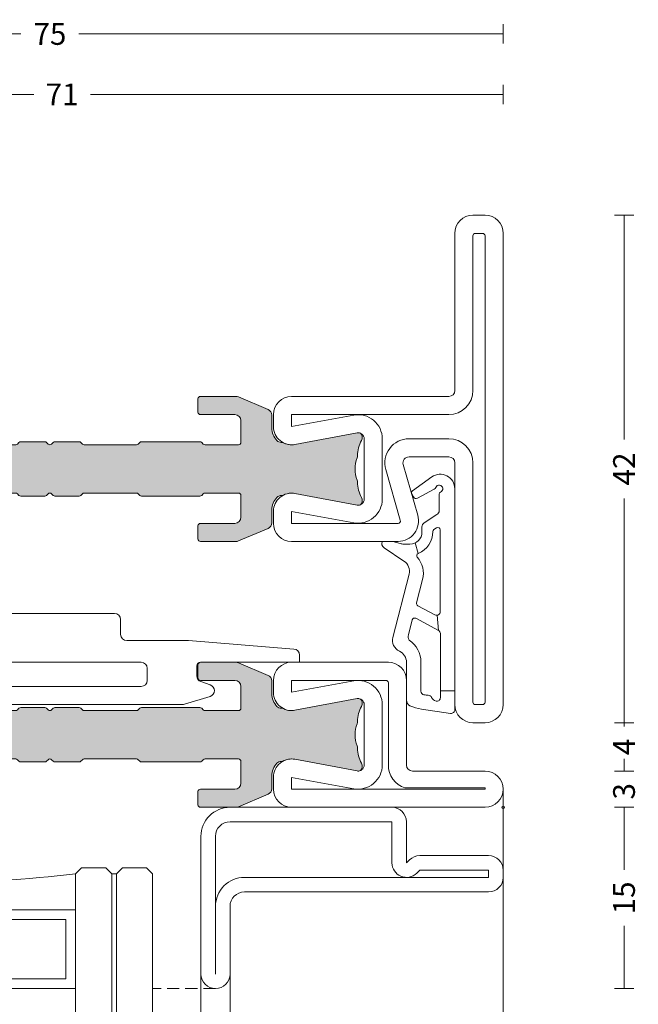
# Model space of a CAD drawing. Units: millimetres. Extents: x -2809 to 69574, y -11633 to 16275.
# Drawn here: x 29180 to 29231, y 9633 to 9715 of the extents above; entities that cross this region are included whole.
import ezdxf

# ---------------------------------------------------------------- set-up
doc = ezdxf.new("R2010")
doc.units = ezdxf.units.MM
doc.header["$LTSCALE"] = 2
doc.linetypes.add('DASHDOT', pattern=[7.526315789473684, 3.763157894736842, -1.881578947368421, 0, -1.881578947368421])
doc.linetypes.add('HIDDEN', pattern=[0.375, 0.25, -0.125])
for name, color, linetype, lineweight in [('OS_Dim_1.1_Red', 13, 'Continuous', 9), ('OS_General_Axis', 13, 'DASHDOT', 13), ('OS_General_Hidden', 31, 'HIDDEN', 9), ('OS_General_Thin', 8, 'Continuous', 9), ('OS_L_Gasket', 82, 'Continuous', 9), ('OS_L_Glass', 153, 'Continuous', 13), ('OS_L_Steel', 7, 'Continuous', 18), ('OS_L_T.Barrier', 11, 'Continuous', 15)]:
    doc.layers.add(name, color=color, linetype=linetype, lineweight=lineweight)
doc.layers.add('OS_Hatch_Metal', color=7, linetype='Continuous', lineweight=9, true_color=0xa1a1a0)
doc.layers.add('OS_Hatch_T.Barrier_PA', color=7, linetype='Continuous', lineweight=9, true_color=0xf1f0ea)
doc.styles.add('OS_1.1_H1.8', font='verdana.ttf', dxfattribs={"height": 1.8})
doc.dimstyles.new('OS-QUOTE-1.1_L', dxfattribs={"dimscale": 2, "dimtxt": 1.8, "dimasz": 0.5, "dimexe": 0.4, "dimexo": 0.4, "dimgap": 0.5, "dimtad": 0, "dimdec": 1, "dimzin": 12, "dimdsep": 46, "dimtxsty": 'OS_1.1_H1.8', "dimblk": 'NONE', "dimcen": 0, "dimclrd": 256, "dimclre": 256, "dimclrt": 256, "dimadec": 0, "dimazin": 0, "dimtfac": 1, "dimtdec": 1, "dimtofl": 0, "dimtmove": 2, "dimatfit": 2, "dimldrblk": 'NONE', "dimfxl": 0.4, "dimfxlon": 1, "dimtolj": 1, "dimtzin": 0, "dimlwd": 9, "dimlwe": 5, "dimarcsym": 0})

# ---------------------------------------------------------------- blocks, each defined once
blk = doc.blocks.new('x_G99021-60_P', base_point=(24035.08010702901, 34087.7942664173))
at = {"layer": 'OS_L_Gasket'}
for p, q in [((24049.09091249675, 34092.82692293552), (24049.96699390316, 34093.06782623274)), ((24037.73144132349, 34090.99014336438), (24037.73108338938, 34089.79426502167)), ((24042.71990638572, 34091.15100498096), (24043.97058357187, 34091.26568903973))]:
    blk.add_line(p, q, dxfattribs=at)
blk.add_lwpolyline([(24036.93812873952, 34093.79425509714), (24040.08970108573, 34093.79425697464, 0.2927880968943646), (24040.98950733607, 34094.37056670737, -0.3621579034888335), (24042.1457878826, 34094.92112159923), (24047.37942676319, 34093.58169499836, 0.320112286299382), (24048.46265806605, 34094.00067067564), (24049.54961563447, 34095.6520523486, -0.3941593243850235), (24050.08011197987, 34095.78060821227), (24050.08011197987, 34094.91905757201), (24049.90381199095, 34094.31537896194, 0.07115490138715942), (24049.86371488378, 34094.03504623762), (24049.86371488378, 34093.51042253063, 0.414213562373095), (24050.86371488378, 34092.51042253063), (24051.28214709667, 34092.51042253063, -0.2534848989428977), (24051.61721953889, 34092.3288863914), (24052.30657746578, 34091.27157264019, 0.2537754250801574), (24052.64208665459, 34091.0900367394), (24053.98376669039, 34091.09150167568, -0.298216626699453), (24054.1672006329, 34090.97170188964, 1.493310639516993), (24054.55242587165, 34091.37094902278, -0.174873499159097), (24054.39976047649, 34091.50568919651), (24053.66933226428, 34092.88326915778, -0.4142135623730948), (24053.76838264993, 34093.22266423893), (24054.02155814367, 34093.3614486296, -0.3825159681047078), (24054.28152676263, 34093.30078525615), (24055.42560815279, 34091.68813028434, -0.6038307938789608), (24054.44393394799, 34089.79426502167), (24036.1490482689, 34089.79426502167, -0.4573447703905077), (24035.85219579396, 34090.1376079348), (24036.20615495492, 34092.5618486093, -0.07277912351829198), (24036.48796773833, 34093.50523676033, -0.2899669580094511), (24036.93812873952, 34093.79425509714)], format="xyb", dxfattribs=at)
for points in [[(24037.68131557693, 34092.59425553988, 0.3625787948323997), (24037.38810157211, 34092.34546312977, 0.03907630002357841), (24037.35462866266, 34091.98807338042, -0.3002342006386006), (24037.16839702609, 34091.71505010316, 0.253553258125496), (24036.86682633187, 34091.34615593198, 0.4707580179994788), (24037.16163702299, 34090.9898871324), (24042.45538138055, 34090.9922676455, 0.2767753025662518), (24042.71990638572, 34091.15100498096), (24043.71971197385, 34093.02417164587, 0.4863061406425251), (24043.59285914063, 34093.31210204188), (24042.36483630837, 34093.62638556131, 0.2312548054688957), (24041.90909560541, 34093.56480340606, -0.2500458968600846), (24040.08970180061, 34092.59425697464), (24037.68131557693, 34092.59425553988)], [(24050.89895486695, 34091.61074936306, -0.2584258032056237), (24051.07020055998, 34091.52001569686), (24051.21015319798, 34091.30536109885, -0.5951820078720516), (24051.04283535016, 34090.99612928768), (24044.2694651091, 34090.99308341025, -0.5664463402292513), (24044.00467029346, 34091.43434601411), (24044.7630494873, 34092.85519286889, -0.3456178006069506), (24044.98907653464, 34092.95477308596), (24046.93987322703, 34092.45551262103, 0.2504025453008124), (24048.77079649902, 34092.90389288943, -0.5249693897332849), (24049.09091249675, 34092.82692293552, 0.3151967287017836)]]:
    blk.add_lwpolyline(points, format="xyb", close=True, dxfattribs=at)
blk = doc.blocks.new('x_CO99004-72_Pa_F')
at = {"layer": 'OS_Hatch_T.Barrier_PA'}
h = blk.add_hatch(color=256, dxfattribs=at)
h.dxf.hatch_style = 1
edge = h.paths.add_edge_path()
edge.add_line((2.250000000002728, -0.4156853111230702), (2.250000000002728, -2.417157173699479))
edge.add_arc((2.05000000000263, -2.41715717369935), 0.2000000000000988, 314.99999999998454, 359.9999999999628, ccw=False)
edge.add_line((2.191421356239971, -2.558578529936767), (2.058578643765486, -2.691421242411252))
edge.add_arc((2.200000000002831, -2.832842598648671), 0.2000000000001023, 134.999999999985, 179.9999999999625)
edge.add_line((2.000000000002728, -2.83284259864854), (2.000000000002728, -7.167157173700161))
edge.add_arc((2.200000000002827, -7.167157173700032), 0.2000000000000988, 180.0000000000371, 225.0000000000155)
edge.add_line((2.058578643765486, -7.308578529937449), (2.191421356239971, -7.441421242412162))
edge.add_arc((2.050000000002633, -7.582842598649577), 0.2000000000000951, 3.660716174636036e-11, 45.000000000015916, ccw=False)
edge.add_line((2.250000000002728, -7.582842598649449), (2.250000000002728, -12.41715717369789))
edge.add_arc((2.050000000002647, -12.41715717369777), 0.200000000000081, 314.9999999999823, 359.99999999996487, ccw=False)
edge.add_line((2.191421356239971, -12.55857852993518), (2.058578643765486, -12.69142124240989))
edge.add_arc((2.20000000000281, -12.8328425986473), 0.2000000000000816, 134.9999999999825, 179.9999999999649)
edge.add_line((2.000000000002728, -12.83284259864718), (2.000000000002728, -15.59999988617392))
edge.add_arc((2.200000000002788, -15.5999998861739), 0.2000000000000597, 180.0000000000041, 269.9999999999959)
edge.add_line((2.200000000002774, -15.79999988617396), (4.000000000002728, -15.79999988617396))
edge.add_arc((4.000000000002728, -15.29999988617396), 0.5, 270, 360)
edge.add_line((4.500000000002728, -15.29999988617396), (4.500000000002728, -12.44999988617406))
edge.add_arc((4.700000000002781, -12.44999988617406), 0.2000000000000526, 90.00000000000199, 179.999999999998, ccw=False)
edge.add_line((4.700000000002774, -12.24999988617401), (5.800000000002683, -12.24999988617401))
edge.add_arc((5.800000000002676, -12.44999988617406), 0.2000000000000526, 1.9895196601282805e-12, 89.99999999999801, ccw=False)
edge.add_line((6.000000000002728, -12.44999988617406), (6.000000000002728, -15.39827373646222))
edge.add_arc((5.500000000002715, -15.398273736462), 0.5000000000000133, 336.99999999997357, 359.9999999999754, ccw=False)
edge.add_line((5.960252426728857, -15.59363930070685), (4.91955641993377, -18.04536545041856))
edge.add_arc((4.45930399320748, -17.84999988617381), 0.5000000000001064, 269.9999999999924, 336.9999999999916, ccw=False)
edge.add_line((4.459303993207413, -18.34999988617392), (3.400000000003502, -18.34999988617392))
edge.add_arc((3.400000000003643, -19.84999988617372), 1.499999999999797, 90.00000000000541, 134.4270040008184)
edge.add_arc((2.700000000003495, -19.13585704331991), 0.5000000000000375, 134.4270040007931, 179.9999999999727)
edge.add_line((2.200000000003456, -19.13585704331967), (2.200000000003456, -19.25166840880401))
edge.add_arc((3.499999999992768, -19.99999988617742), 1.500000000000029, 150.0735651325656, 190.6585144004087)
edge.add_line((2.025879540816554, -20.2774325299636), (2.991373486384692, -25.40752233824871))
edge.add_arc((2.499999999992714, -25.49999988617748), 0.499999999999926, -23.304140005051806, 10.658514400415697, ccw=False)
edge.add_arc((2.600000000003503, -25.34999988617402), 0.4999999999999626, 240.07356513338442, 315.9240049485848, ccw=False)
edge.add_arc((1.103337045294143, -27.94999988617377), 2.499999999999712, 60.07356513338747, 90.00000000000365)
edge.add_line((1.103337045293983, -25.44999988617406), (1.09544511499962, -25.44999988617406))
edge.add_arc((1.095445115007488, -24.94999988617562), 0.4999999999984368, 249.30645876805352, 269.99999999909835, ccw=False)
edge.add_arc((1.678916798430752e-12, -27.84999988617454), 2.599999999998956, 69.30645876904514, 110.693541231125)
edge.add_arc((-1.095445115000328, -24.94999988620702), 0.49999999996772, 270.0000000008888, 290.6935412319255, ccw=False)
edge.add_line((-1.095445114992572, -25.44999988617474), (-1.103337045286935, -25.44999988616883))
edge.add_arc((-1.103337045299071, -27.94999988616896), 2.500000000000135, 89.99999999972187, 119.9264348663384)
edge.add_arc((-2.599999999996147, -25.3499998861712), 0.4999999999916871, 224.0759950431385, 299.9264348668803, ccw=False)
edge.add_arc((-2.500000000003264, -25.49999988617732), 0.5000000000003066, 169.3414855996066, 203.3041399975085, ccw=False)
edge.add_line((-2.991373486395652, -25.40752233824867), (-2.025879540827372, -20.2774325299636))
edge.add_arc((-3.500000000003591, -19.99999988617741), 1.500000000000034, 349.3414855995911, 389.9264348660829)
edge.add_line((-2.199999999996621, -19.25166840883466), (-2.199999999996635, -19.13585704331967))
edge.add_arc((-2.699999999996443, -19.13585704331959), 0.4999999999998077, 359.9999999999907, 405.5729959991815)
edge.add_arc((-3.399999999996758, -19.84999988617412), 1.500000000000198, 45.57299599918786, 89.99999999999706)
edge.add_line((-3.39999999999668, -18.34999988617392), (-4.459303993201956, -18.34999988617392))
edge.add_arc((-4.459303993202023, -17.84999988617381), 0.5000000000001066, 203.0000000000084, 270.0000000000076, ccw=False)
edge.add_line((-4.919556419928313, -18.04536545041856), (-5.9602524267234, -15.59363930070685))
edge.add_arc((-5.499999999997243, -15.398273736462), 0.5000000000000283, 180.000000000025, 203.0000000000261, ccw=False)
edge.add_line((-5.999999999997272, -15.39827373646222), (-5.999999999997272, -12.44999988617406))
edge.add_arc((-5.799999999997226, -12.44999988617406), 0.2000000000000455, 90, 180, ccw=False)
edge.add_line((-5.799999999997226, -12.24999988617401), (-4.699999999997317, -12.24999988617401))
edge.add_arc((-4.699999999997317, -12.44999988617406), 0.2000000000000455, 0, 90, ccw=False)
edge.add_line((-4.499999999997272, -12.44999988617406), (-4.499999999997272, -15.29999988617396))
edge.add_arc((-3.999999999997257, -15.29999988617395), 0.5000000000000142, 180.0000000000016, 269.9999999999984)
edge.add_line((-3.999999999997272, -15.79999988617396), (-2.199999999997317, -15.79999988617396))
edge.add_arc((-2.199999999997203, -15.59999988617403), 0.1999999999999318, 269.9999999999674, 359.9999999999674)
edge.add_line((-1.999999999997272, -15.59999988617415), (-1.999999999997272, -12.83284259864718))
edge.add_arc((-2.199999999997341, -12.83284259864729), 0.2000000000000699, 3.3586657436243e-11, 45.0000000000188)
edge.add_line((-2.058578643760029, -12.69142124240989), (-2.191421356234514, -12.5585785299354))
edge.add_arc((-2.049999999997176, -12.41715717369799), 0.2000000000000951, 180.0000000000367, 225.0000000000158, ccw=False)
edge.add_line((-2.249999999997272, -12.41715717369812), (-2.249999999997272, -7.582842598649449))
edge.add_arc((-2.049999999997166, -7.582842598649582), 0.2000000000001059, 134.9999999999854, 179.9999999999621, ccw=False)
edge.add_line((-2.191421356234514, -7.441421242412162), (-2.058578643760029, -7.308578529937449))
edge.add_arc((-2.199999999997384, -7.167157173700025), 0.2000000000001133, 314.9999999999861, 359.9999999999611)
edge.add_line((-1.999999999997272, -7.167157173700161), (-1.999999999997272, -2.83284259864854))
edge.add_arc((-2.199999999997377, -2.832842598648672), 0.2000000000001059, 3.791221180302505e-11, 45.00000000001457)
edge.add_line((-2.058578643760029, -2.691421242411252), (-2.191421356234514, -2.558578529936767))
edge.add_arc((-2.049999999997166, -2.417157173699346), 0.200000000000106, 180.000000000038, 225.0000000000147, ccw=False)
edge.add_line((-2.249999999997272, -2.417157173699479), (-2.249999999997272, -0.4156853111230703))
edge.add_arc((-2.049999999997184, -0.4156853111231951), 0.2000000000000872, 134.9999999999832, 179.9999999999643, ccw=False)
edge.add_line((-2.191421356234514, -0.2742639548857824), (-2.058578643760029, -0.1414212424112975))
edge.add_arc((-2.199999999997246, 1.138259904109873e-07), 0.1999999999999192, 314.9999999999856, 405.0000000000144)
edge.add_line((-2.058578643760029, 0.1414214700632783), (-2.191421356234514, 0.2742641825377632))
edge.add_arc((-2.049999999997187, 0.4156855387751749), 0.2000000000000846, 180.0000000000354, 225.0000000000171, ccw=False)
edge.add_line((-2.249999999997272, 0.4156855387750512), (-2.249999999997272, 2.41715740135146))
edge.add_arc((-2.049999999997166, 2.417157401351327), 0.2000000000001059, 134.9999999999853, 179.999999999962, ccw=False)
edge.add_line((-2.191421356234514, 2.558578757588748), (-2.058578643760029, 2.691421470063233))
edge.add_arc((-2.199999999997377, 2.832842826300653), 0.2000000000001057, 314.9999999999854, 359.9999999999621)
edge.add_line((-1.999999999997272, 2.832842826300521), (-1.999999999997272, 7.167157401352142))
edge.add_arc((-2.199999999997384, 7.167157401352006), 0.200000000000113, 3.892998930109145e-11, 45.00000000001386)
edge.add_line((-2.058578643760029, 7.30857875758943), (-2.191421356234514, 7.441421470064142))
edge.add_arc((-2.049999999997166, 7.582842826301563), 0.2000000000001057, 180.0000000000379, 225.0000000000146, ccw=False)
edge.add_line((-2.249999999997272, 7.58284282630143), (-2.249999999997272, 12.4171574013501))
edge.add_arc((-2.049999999997176, 12.41715740134997), 0.2000000000000952, 134.9999999999842, 179.9999999999634, ccw=False)
edge.add_line((-2.191421356234514, 12.55857875758738), (-2.058578643760029, 12.69142147006187))
edge.add_arc((-2.199999999997341, 12.83284282629927), 0.2000000000000696, 314.9999999999812, 359.9999999999664)
edge.add_line((-1.999999999997272, 12.83284282629916), (-1.999999999997272, 15.60000011382613))
edge.add_arc((-2.199999999997203, 15.60000011382601), 0.1999999999999318, 3.256887993819752e-11, 90.00000000003257)
edge.add_line((-2.199999999997317, 15.80000011382594), (-3.999999999997272, 15.80000011382594))
edge.add_arc((-3.999999999997257, 15.30000011382593), 0.5000000000000142, 90.0000000000016, 179.9999999999984)
edge.add_line((-4.499999999997272, 15.30000011382594), (-4.499999999997272, 12.45000011382604))
edge.add_arc((-4.699999999997317, 12.45000011382604), 0.2000000000000455, 270, 360, ccw=False)
edge.add_line((-4.699999999997317, 12.25000011382599), (-5.799999999997226, 12.25000011382599))
edge.add_arc((-5.799999999997226, 12.45000011382604), 0.2000000000000455, 180, 270, ccw=False)
edge.add_line((-5.999999999997272, 12.45000011382604), (-5.999999999997272, 15.3982739641142))
edge.add_arc((-5.499999999997243, 15.39827396411398), 0.5000000000000284, 156.9999999999739, 179.999999999975, ccw=False)
edge.add_line((-5.9602524267234, 15.59363952835884), (-4.919556419928313, 18.04536567807054))
edge.add_arc((-4.459303993202023, 17.85000011382579), 0.5000000000001064, 89.99999999999238, 156.9999999999916, ccw=False)
edge.add_line((-4.459303993201956, 18.3500001138259), (-3.39999999999668, 18.3500001138259))
edge.add_arc((-3.399999999996758, 19.8500001138261), 1.500000000000199, 270.000000000003, 314.4270040008121)
edge.add_arc((-2.699999999996443, 19.13585727097157), 0.4999999999998067, 314.4270040008184, 360.0000000000093)
edge.add_line((-2.199999999996635, 19.13585727097166), (-2.199999999996621, 19.25166863648664))
edge.add_arc((-3.500000000003591, 20.00000011382939), 1.500000000000034, 330.0735651339172, 370.6585144004089)
edge.add_line((-2.025879540827372, 20.27743275761558), (-2.991373486395652, 25.40752256590065))
edge.add_arc((-2.500000000003264, 25.50000011382931), 0.500000000000306, 156.6958600024915, 190.6585144003934, ccw=False)
edge.add_arc((-2.599999999996147, 25.35000011382318), 0.4999999999916869, 60.0735651331197, 135.9240049568615, ccw=False)
edge.add_arc((-1.103337045299071, 27.95000011382094), 2.500000000000135, 240.0735651336617, 270.0000000002781)
edge.add_line((-1.103337045286935, 25.45000011382081), (-1.095445114992572, 25.45000011382672))
edge.add_arc((-1.095445115000328, 24.950000113859), 0.49999999996772, 69.30645876807449, 89.9999999991112, ccw=False)
edge.add_arc((1.678916798430752e-12, 27.85000011382652), 2.599999999998956, 249.306458768875, 290.6935412309548)
edge.add_arc((1.095445115007488, 24.9500001138276), 0.4999999999984368, 90.00000000090171, 110.69354123194651, ccw=False)
edge.add_line((1.09544511499962, 25.45000011382604), (1.103337045293983, 25.45000011382604))
edge.add_arc((1.103337045294143, 27.95000011382575), 2.499999999999712, 269.9999999999964, 299.9264348666125)
edge.add_arc((2.600000000003503, 25.350000113826), 0.499999999999962, 44.07599505141519, 119.92643486661561, ccw=False)
edge.add_arc((2.499999999992714, 25.50000011382946), 0.4999999999999271, -10.658514400415697, 23.304140005051806, ccw=False)
edge.add_line((2.991373486384692, 25.40752256590069), (2.025879540816554, 20.27743275761559))
edge.add_arc((3.499999999992767, 20.0000001138294), 1.500000000000027, 169.3414855995913, 209.9264348674344)
edge.add_line((2.200000000003456, 19.25166863645599), (2.200000000003456, 19.13585727097166))
edge.add_arc((2.700000000003495, 19.13585727097189), 0.5000000000000386, 180.0000000000273, 225.5729959992069)
edge.add_arc((3.400000000003643, 19.8500001138257), 1.499999999999798, 225.5729959991816, 269.9999999999946)
edge.add_line((3.400000000003502, 18.3500001138259), (4.459303993207413, 18.3500001138259))
edge.add_arc((4.45930399320748, 17.85000011382579), 0.5000000000001066, 23.000000000008413, 90.00000000000767, ccw=False)
edge.add_line((4.91955641993377, 18.04536567807054), (5.960252426728857, 15.59363952835884))
edge.add_arc((5.500000000002714, 15.39827396411398), 0.5000000000000139, 2.461320036672987e-11, 23.000000000026375, ccw=False)
edge.add_line((6.000000000002728, 15.3982739641142), (6.000000000002728, 12.45000011382604))
edge.add_arc((5.800000000002676, 12.45000011382604), 0.2000000000000526, 270.00000000000205, 359.99999999999795, ccw=False)
edge.add_line((5.800000000002683, 12.25000011382599), (4.700000000002774, 12.25000011382599))
edge.add_arc((4.700000000002781, 12.45000011382604), 0.2000000000000526, 180.000000000002, 269.99999999999795, ccw=False)
edge.add_line((4.500000000002728, 12.45000011382604), (4.500000000002728, 15.30000011382594))
edge.add_arc((4.000000000002728, 15.30000011382594), 0.5, 0, 90)
edge.add_line((4.000000000002728, 15.80000011382594), (2.200000000002774, 15.80000011382594))
edge.add_arc((2.200000000002788, 15.60000011382589), 0.2000000000000597, 90.00000000000408, 179.9999999999959)
edge.add_line((2.000000000002728, 15.6000001138259), (2.000000000002728, 12.83284282629916))
edge.add_arc((2.20000000000281, 12.83284282629928), 0.2000000000000814, 180.0000000000351, 225.0000000000175)
edge.add_line((2.058578643765486, 12.69142147006187), (2.191421356239971, 12.55857875758716))
edge.add_arc((2.050000000002647, 12.41715740134975), 0.2000000000000813, 3.5072389437118545e-11, 45.00000000001762, ccw=False)
edge.add_line((2.250000000002728, 12.41715740134987), (2.250000000002728, 7.58284282630143))
edge.add_arc((2.050000000002633, 7.582842826301558), 0.2000000000000952, 314.9999999999842, 359.99999999996334, ccw=False)
edge.add_line((2.191421356239971, 7.441421470064142), (2.058578643765486, 7.30857875758943))
edge.add_arc((2.200000000002827, 7.167157401352013), 0.2000000000000988, 134.9999999999845, 179.9999999999629)
edge.add_line((2.000000000002728, 7.167157401352142), (2.000000000002728, 2.832842826300521))
edge.add_arc((2.200000000002831, 2.832842826300652), 0.2000000000001023, 180.0000000000375, 225.000000000015)
edge.add_line((2.058578643765486, 2.691421470063233), (2.191421356239971, 2.558578757588748))
edge.add_arc((2.05000000000263, 2.41715740135133), 0.2000000000000988, 3.7118752516107634e-11, 45.00000000001552, ccw=False)
edge.add_line((2.250000000002728, 2.41715740135146), (2.250000000002728, 0.4156855387750511))
edge.add_arc((2.050000000002651, 0.4156855387751718), 0.2000000000000774, 314.99999999998204, 359.9999999999654, ccw=False)
edge.add_line((2.191421356239971, 0.2742641825377632), (2.058578643765486, 0.1414214700632783))
edge.add_arc((2.200000000002774, 1.138259904526207e-07), 0.1999999999999695, 135, 225)
edge.add_line((2.058578643765486, -0.1414212424112974), (2.191421356239971, -0.2742639548857824))
edge.add_arc((2.05000000000264, -0.4156853111231955), 0.2000000000000881, 3.5925040720030665e-11, 45.00000000001671, ccw=False)
at = {"layer": 'OS_L_T.Barrier'}
blk.add_lwpolyline([(2.250000000002728, -0.4156853111230702), (2.250000000002728, -2.417157173699479, -0.1989123673795597), (2.191421356239971, -2.558578529936767), (2.058578643765486, -2.691421242411252, 0.198912367379556), (2.000000000002728, -2.83284259864854), (2.000000000002728, -7.167157173700161, 0.1989123673795597), (2.058578643765486, -7.308578529937449), (2.191421356239971, -7.441421242412162, -0.1989123673795636), (2.250000000002728, -7.582842598649449), (2.250000000002728, -12.41715717369789, -0.1989123673795788), (2.191421356239971, -12.55857852993518), (2.058578643765486, -12.69142124240989, 0.1989123673795786), (2.000000000002728, -12.83284259864718), (2.000000000002728, -15.59999988617392, 0.4142135623730534), (2.200000000002774, -15.79999988617396), (2.200000000002774, -15.79999988617396), (4.000000000002728, -15.79999988617396, 0.414213562373095), (4.500000000002728, -15.29999988617396), (4.500000000002728, -12.44999988617406, -0.4142135623730743), (4.700000000002774, -12.24999988617401), (5.800000000002683, -12.24999988617401, -0.4142135623730742), (6.000000000002728, -12.44999988617406), (6.000000000002728, -15.39827373646222, -0.1006947051834444), (5.960252426728857, -15.59363930070685), (4.91955641993377, -18.04536545041856, -0.3009658391327247), (4.459303993207413, -18.34999988617392), (3.400000000003502, -18.34999988617392, 0.1963145652734772), (2.350000000003547, -18.77878562189267, 0.2015127546239278), (2.200000000003456, -19.13585704331967), (2.200000000003456, -19.25166840880401, 0.1789598487857637), (2.025879540816554, -20.2774325299636), (2.991373486384692, -25.40752233824871, -0.1492844149017993), (2.959208899055238, -25.69780581890376, -0.3435978269586121), (2.350556174218582, -25.78333321950731, 0.1313259594334841), (1.103337045293983, -25.44999988617406), (1.09544511499962, -25.44999988617406, -0.09053878777774009), (0.9187604190324237, -25.41774182165568, 0.1825741858337387), (-0.918760419036289, -25.41774182165841, -0.09053878777770427), (-1.095445114992572, -25.44999988617474), (-1.103337045286935, -25.44999988616883, 0.1313259594334855), (-2.350556174213352, -25.78333321949617, -0.3435978270002827), (-2.959208899092179, -25.69780581884329, -0.1492844148680525), (-2.991373486395652, -25.40752233824867), (-2.025879540827372, -20.2774325299636, 0.1789598487796784), (-2.199999999996621, -19.25166840883466), (-2.199999999996635, -19.13585704331967, 0.201512754623979), (-2.349999999996498, -18.77878562189267, 0.19631456527346), (-3.39999999999668, -18.34999988617392), (-4.459303993201956, -18.34999988617392, -0.3009658391327248), (-4.919556419928313, -18.04536545041856), (-5.9602524267234, -15.59363930070685, -0.1006947051834413), (-5.999999999997272, -15.39827373646222), (-5.999999999997272, -12.44999988617406, -0.4142135623730949), (-5.799999999997226, -12.24999988617401), (-4.699999999997317, -12.24999988617401, -0.4142135623730951), (-4.499999999997272, -12.44999988617406), (-4.499999999997272, -15.29999988617396, 0.4142135623730784), (-3.999999999997272, -15.79999988617396), (-2.199999999997317, -15.79999988617396, 0.414213562373095), (-1.999999999997272, -15.59999988617415), (-1.999999999997272, -12.83284259864718, 0.1989123673795906), (-2.058578643760029, -12.69142124240989), (-2.191421356234514, -12.5585785299354, -0.1989123673795636), (-2.249999999997272, -12.41715717369812), (-2.249999999997272, -7.582842598649449, -0.198912367379552), (-2.191421356234514, -7.441421242412162), (-2.058578643760029, -7.308578529937449, 0.1989123673795444), (-1.999999999997272, -7.167157173700161), (-1.999999999997272, -2.83284259864854, 0.198912367379552), (-2.058578643760029, -2.691421242411252), (-2.191421356234514, -2.558578529936767, -0.1989123673795519), (-2.249999999997272, -2.417157173699479), (-2.249999999997272, -0.4156853111230703, -0.1989123673795722), (-2.191421356234514, -0.2742639548857824), (-2.058578643760029, -0.1414212424112975, 0.4142135623732423), (-2.058578643760029, 0.1414214700632783), (-2.191421356234514, 0.2742641825377632, -0.198912367379575), (-2.249999999997272, 0.4156855387750512), (-2.249999999997272, 2.41715740135146, -0.1989123673795519), (-2.191421356234514, 2.558578757588748), (-2.058578643760029, 2.691421470063233, 0.198912367379552), (-1.999999999997272, 2.832842826300521), (-1.999999999997272, 7.167157401352142, 0.1989123673795443), (-2.058578643760029, 7.30857875758943), (-2.191421356234514, 7.441421470064142, -0.198912367379552), (-2.249999999997272, 7.58284282630143), (-2.249999999997272, 12.4171574013501, -0.1989123673795636), (-2.191421356234514, 12.55857875758738), (-2.058578643760029, 12.69142147006187, 0.1989123673795906), (-1.999999999997272, 12.83284282629916), (-1.999999999997272, 15.60000011382613, 0.414213562373095), (-2.199999999997317, 15.80000011382594), (-3.999999999997272, 15.80000011382594, 0.4142135623730784), (-4.499999999997272, 15.30000011382594), (-4.499999999997272, 12.45000011382604, -0.414213562373095), (-4.699999999997317, 12.25000011382599), (-5.799999999997226, 12.25000011382599, -0.414213562373095), (-5.999999999997272, 12.45000011382604), (-5.999999999997272, 15.3982739641142, -0.1006947051834413), (-5.9602524267234, 15.59363952835884), (-4.919556419928313, 18.04536567807054, -0.3009658391327248), (-4.459303993201956, 18.3500001138259), (-3.39999999999668, 18.3500001138259, 0.1963145652734601), (-2.349999999996498, 18.77878584954465, 0.201512754623979), (-2.199999999996635, 19.13585727097166), (-2.199999999996621, 19.25166863648664, 0.1789598487796784), (-2.025879540827372, 20.27743275761558), (-2.991373486395652, 25.40752256590065, -0.1492844148680526), (-2.959208899092179, 25.69780604649527, -0.3435978270002828), (-2.350556174213352, 25.78333344714815, 0.1313259594334855), (-1.103337045286935, 25.45000011382081), (-1.095445114992572, 25.45000011382672, -0.09053878777770416), (-0.918760419036289, 25.41774204931039, 0.1825741858337387), (0.9187604190324237, 25.41774204930766, -0.09053878777774009), (1.09544511499962, 25.45000011382604), (1.103337045293983, 25.45000011382604, 0.1313259594334841), (2.350556174218582, 25.78333344715929, -0.3435978269586121), (2.959208899055238, 25.69780604655574, -0.1492844149017993), (2.991373486384692, 25.40752256590069), (2.025879540816554, 20.27743275761559, 0.1789598487857638), (2.200000000003456, 19.25166863645599), (2.200000000003456, 19.13585727097166, 0.2015127546239278), (2.350000000003547, 18.77878584954465, 0.1963145652734771), (3.400000000003502, 18.3500001138259), (4.459303993207413, 18.3500001138259, -0.3009658391327248), (4.91955641993377, 18.04536567807054), (5.960252426728857, 15.59363952835884, -0.1006947051834443), (6.000000000002728, 15.3982739641142), (6.000000000002728, 12.45000011382604, -0.4142135623730742), (5.800000000002683, 12.25000011382599), (4.700000000002774, 12.25000011382599, -0.4142135623730742), (4.500000000002728, 12.45000011382604), (4.500000000002728, 15.30000011382594, 0.414213562373095), (4.000000000002728, 15.80000011382594), (2.200000000002774, 15.80000011382594), (2.200000000002774, 15.80000011382594, 0.4142135623730534), (2.000000000002728, 15.6000001138259), (2.000000000002728, 12.83284282629916, 0.1989123673795786), (2.058578643765486, 12.69142147006187), (2.191421356239971, 12.55857875758716, -0.1989123673795787), (2.250000000002728, 12.41715740134987), (2.250000000002728, 7.58284282630143, -0.1989123673795636), (2.191421356239971, 7.441421470064142), (2.058578643765486, 7.30857875758943, 0.1989123673795597), (2.000000000002728, 7.167157401352142), (2.000000000002728, 2.832842826300521, 0.198912367379556), (2.058578643765486, 2.691421470063233), (2.191421356239971, 2.558578757588748, -0.1989123673795597), (2.250000000002728, 2.41715740135146), (2.250000000002728, 0.415685538775051, -0.1989123673795825), (2.191421356239971, 0.2742641825377632), (2.058578643765486, 0.1414214700632783, 0.414213562373095), (2.058578643765486, -0.1414212424112974), (2.191421356239971, -0.2742639548857824, -0.1989123673795712)], format="xyb", close=True, dxfattribs=at)
blk = doc.blocks.new('x_CO88007-02_C')
at = {"layer": 'OS_L_Steel'}
for points in [[(6.000072193337431, 10.75000000000068, 0.9999999999998864), (3.000072193337431, 10.75000000000034), (3.000072193337424, 4.750000000000339, -0.4142135623730784), (2.500072193337452, 4.250000000000339), (-4.499927806653027, 4.249999999999662, 0.4142135623730784), (-5.999927806652913, 2.749999999999662), (-5.999927806653371, -5.249999999998746), (-5.999927806653371, -5.249999999998746, 0.4142135623731283), (-4.499927806653542, -6.749999999998973), (-3.499927806652916, -6.749999999999202, 0.4698104530244478), (-2.025807347477162, -4.972567356213283), (-2.991301293044835, 0.1575224520721594, -0.4698104530245868), (-2.499927806652686, 0.7500000000007971), (2.500072193343449, 0.7500000000001124, -0.469810453024588), (2.991445679735449, 0.1575224520713601), (2.025951734166604, -4.972567356213517, 0.4698104530244493), (3.500072193341907, -6.74999999999992), (4.500072193342589, -6.750000000000117, 0.4142135623730617), (6.000072193342767, -5.250000000000458)], [(4.500072193342767, 10.75000000000034), (4.500072193342767, -5.250000000000117), (3.524663996183172, -5.249999999999888), (4.45961474592918, -0.1077708763997434, 0.4679280380116083), (2.491874925729185, 2.250000000000122), (-2.491730539039047, 2.249999999999888, 0.4679280380113451), (-4.459470359238626, -0.1077708763984804), (-3.524519609493776, -5.249999999999202), (-4.499927806653371, -5.249999999998973), (-4.499927806661894, 2.549999999999616, -0.4142135623734113), (-4.299927806661916, 2.749999999999616), (2.500072193337424, 2.75000000000034, 0.3239798970599477), (4.400072193337431, 4.125500200160571), (4.400072193337431, 10.75000000000034)]]:
    blk.add_lwpolyline(points, format="xyb", close=True, dxfattribs=at)
blk = doc.blocks.new('x_CO88003-02_C')
at = {"layer": 'OS_L_Steel'}
for points in [[(-2.499925847403702, 0.7500000000016236, 0.4698104530245869), (-2.991299333795851, 0.1575224520729854), (-2.025805388228171, -4.972567356212227, -0.4698104530244482), (-3.499925847403929, -6.749999999998149), (-4.499925847404555, -6.749999999998149, -0.4142135623731283), (-5.999925847404384, -5.249999999997922), (-5.999925847404384, -5.249999999997922), (-5.999925847403645, 7.749999999995712, 0.4142135623730784), (-6.499925847403588, 8.249999999995712), (-19.49992584740325, 8.249999999996394, -0.4142135623731283), (-20.99992584740342, 9.749999999996167), (-20.99992584740353, 10.74999999999605, -0.414213562373145), (-19.49992584740359, 12.24999999999639), (19.50007415259553, 12.24999999999634, -0.414213562373145), (21.00007415259539, 10.74999999999617), (21.00007415259527, 9.749999999996053, -0.4142135623730617), (19.5000741525951, 8.249999999996394), (-0.4999258474146728, 8.249999999998668, 0.4142135623730617), (-0.9999258474147297, 7.749999999998895), (-0.9999258474187087, 4.462280907249497, 0.4985816080537416), (-0.3621071695102813, 3.981650059279747), (3.831490647703319, 5.1841448830933, -0.4985816080533686), (6.000074152592049, 3.549999999998168), (6.00007415259175, -5.249999999999286, -0.4142135623730617), (4.50007415259158, -6.749999999999059), (3.500074152590955, -6.749999999999059, -0.4698104530244493), (2.025953693415545, -4.972567356212796), (2.991447638984411, 0.1575224520723033, 0.4698104530245881), (2.500074152592433, 0.7500000000011688)], [(2.491876884978225, 2.250000000001169), (-2.491728579790006, 2.250000000000721, 0.4679280380113448), (-4.45946839998966, -0.107770876397776), (-3.524517650244789, -5.249999999998149), (-4.499925847404384, -5.249999999998149), (-4.499925847418595, 7.749999999997986, 0.4142135623727454), (-6.499925847418481, 9.749999999995712), (-19.29992584740358, 9.749999999996508, -0.414213562373428), (-19.49992584740342, 9.949999999996667), (-19.49992584740347, 10.54999999999667, -0.414213562373428), (-19.29992584740371, 10.74999999999639), (19.3000741525956, 10.74999999999651, -0.414213562373428), (19.50007415259539, 10.54999999999658), (19.50007415259533, 9.949999999996757, -0.414213562373428), (19.30007415259546, 9.749999999996394), (-0.4999258474145023, 9.750000000000487, 0.4142135623729286), (-2.49992584741473, 7.750000000001624), (-2.499925847418709, 4.462280907251202, 0.4985816080537416), (0.05134886421501506, 2.539757515372212), (4.244946681420728, 3.742252339183583, -0.4985816080530847), (4.500074152584091, 3.549999999996075), (4.50007415259175, -5.249999999999059), (3.524665955432155, -5.249999999999059), (4.459616705178163, -0.1077708763986855, 0.4679280380116081)]]:
    blk.add_lwpolyline(points, format="xyb", close=True, dxfattribs=at)
blk = doc.blocks.new('x_FT7512TK-02')
for name, p in [('x_CO88003-02_C', (-2.181699265690895e-12, 25.25000011382756)), ('x_CO99004-72_Pa_F', (0, 0))]:
    blk.add_blockref(name, p)
at = {"rotation": 180}
blk.add_blockref('x_CO88007-02_C', (1.679076002514641e-12, -25.24999988617558), dxfattribs=at)
blk = doc.blocks.new('Glass_44.1-24-33.1_temporary')
at = {"layer": 'OS_General_Axis', "ltscale": 0.5}
blk.add_line((50.31017324328423, 10.00000000000728), (50.31017324328423, -85.00000022764289), dxfattribs=at)
at = {"layer": 'OS_General_Hidden', "ltscale": 2}
for p, q in [((3.637978807091713e-12, -2.499999999992724), (3.637978807091713e-12, -6.999999999992724)), ((-7.415260552079417e-05, -51.20000022764725), (-7.415260552079417e-05, -45.99999999999272))]:
    blk.add_line(p, q, dxfattribs=at)
at = {"layer": 'OS_General_Thin'}
for p, q in [((50.31017324328423, 7.275957614183426e-12), (-1.499999999996362, 7.275957614183426e-12)), ((-1.499999999996362, -3.999999999992724), (50.31017324328423, -3.999999999992724)), ((-9.5, -10.99999999999272), (-9.5, -11.3799999999901)), ((-9.5, -15.3799999999901), (-6.499999999989086, -15.38002670473361)), ((-6.499999999989086, -15.3799999999901), (-6.499999999989086, -39.61999999998807)), ((0, -15.3799999999901), (-6.499999999989086, -15.3799999999901)), ((0, -39.61999999998807), (0, -15.3799999999901)), ((-5.699999999986176, -16.17999999999302), (-5.699999999989814, -38.81999999999243)), ((-0.7999999999992724, -16.17999999999302), (-5.699999999986176, -16.17999999999302)), ((-0.7999999999992724, -38.81999999999243), (-0.7999999999992724, -16.17999999999302)), ((-5.699999999989814, -38.81999999999243), (-0.7999999999992724, -38.81999999999243)), ((-6.499999999989086, -39.61999999954423), (-9.5, -39.61999999954423)), ((-6.499999999989086, -39.61999999998807), (0, -39.61999999998807)), ((-9.5, -42.99999999999272), (-9.5, -42.61999999998807)), ((50.31017324328423, -50.00000022764289), (-1.200099501806108, -50.00000022764289)), ((-1.200099501806108, -52.40000022764434), (50.31017324328423, -52.40000022764434)), ((50.31017324328423, -75.00000022764289), (-16.50009950180538, -75.00000022764289))]:
    blk.add_line(p, q, dxfattribs=at)
blk.add_arc((-108.7332021339207, -27.49999999976717), 99.97060970978775, 353.0365802606183, 6.963419739381754, dxfattribs=at)
at = {"layer": 'OS_L_Glass'}
for points in [[(50.31017324328423, -10.99999999999272), (-9.5, -10.99999999999272), (-10, -10.49999999999272), (-10, -7.499999999992724), (-9.5, -6.999999999992724), (50.31017324328423, -6.999999999992724)], [(50.31017324328423, -15.3799999999901), (-9.5, -15.3799999999901), (-10, -14.8799999999901), (-10, -11.8799999999901), (-9.5, -11.3799999999901), (50.31017324328423, -11.3799999999901)], [(50.31017324328423, -39.61999999998807), (-9.5, -39.61999999998807), (-10, -40.11999999998807), (-10, -42.11999999998807), (-9.5, -42.61999999998807), (50.31017324328423, -42.61999999998807)], [(50.31017324328423, -42.99999999998545), (-9.5, -42.99999999999272), (-10, -43.49999999999272), (-10, -45.49999999999272), (-9.5, -45.99999999999272), (50.31017324328423, -45.99999999998545)]]:
    blk.add_lwpolyline(points, dxfattribs=at)
blk = doc.blocks.new('x_FV 1525E-02', base_point=(116.4030649815486, 266.5877591407985))
at = {"layer": 'OS_Hatch_Metal'}
blk.add_circle((116.4030649815488, 266.5877591407984), 0.1, dxfattribs=at)
at = {"layer": 'OS_L_Steel', "lineweight": 18}
for points in [[(141.4030649815484, 268.9877591407983, -0.4142135623731088), (139.0030649815483, 266.5877591407977), (125.6030649815486, 266.5877591407984, -0.4142135623730948), (124.4030649815486, 267.7877591407982), (124.4030649815486, 271.187759140799), (124.1545368441247, 270.9392310033751, -0.198912367379658), (123.3060087067009, 270.587759140799), (117.6030649815486, 270.587759140799, -0.414213562373095), (116.4030649815488, 271.7877591407988), (116.4030649815488, 272.3877591407988, -0.414213562373095), (117.6030649815486, 273.5877591407987), (137.8030649815489, 273.5877591407989, 0.4142135623731507), (139.0030649815487, 274.7877591407987), (139.0030649815483, 280.3877591407988, -0.9999999999999999), (141.4030649815479, 280.3877591407988)], [(140.2030649815481, 280.3877591407988), (140.2030649815486, 268.9877591407983, -0.4142135623731159), (139.0030649815487, 267.7877591407985), (125.6030649815486, 267.7877591407982), (125.6030649815486, 271.1877591407991, 0.6681786379192708), (123.5545368441247, 272.0362872782229), (123.3060087067007, 271.7877591407988), (117.6030649815486, 271.7877591407988), (117.6030649815486, 272.3877591407988), (137.8030649815485, 272.3877591407991, 0.4142135623731507), (140.2030649815486, 274.7877591407987)]]:
    blk.add_lwpolyline(points, format="xyb", close=True, dxfattribs=at)
blk = doc.blocks.new('*D547')
at = {"layer": 'Defpoints', "color": 0, "transparency": 16777216}
for p in [(29220.26244200823, 9708.451904407104), (29149.26244200823, 9696.951741659142), (29220.26244200823, 9681.951888005073)]:
    blk.add_point(p, dxfattribs=at)
at = {"layer": 'OS_Dim_1.1_Red', "lineweight": 5, "transparency": 16777216}
for p, q in [((29149.26244200823, 9707.651904407103), (29149.26244200823, 9709.251904407103)), ((29220.26244200823, 9707.651904407103), (29220.26244200823, 9709.251904407103))]:
    blk.add_line(p, q, dxfattribs=at)
at = {"layer": 'OS_Dim_1.1_Red', "lineweight": 9, "transparency": 16777216}
for p, q in [((29149.26244200823, 9708.451904407104), (29181.42431279247, 9708.451904407104)), ((29220.26244200823, 9708.451904407104), (29186.12249949496, 9708.451904407104))]:
    blk.add_line(p, q, dxfattribs=at)
at = {"layer": 'OS_Dim_1.1_Red', "transparency": 16777216, "insert": (29183.77340614371, 9708.451904406988), "char_height": 1.8, "attachment_point": 5, "style": 'OS_1.1_H1.8'}
blk.add_mtext('\\A1;71', dxfattribs=at)
blk = doc.blocks.new('_None')
blk = doc.blocks.new('*D548')
at = {"layer": 'Defpoints', "color": 0, "transparency": 16777216}
for p in [(29220.26244200823, 9713.451904407108), (29145.26244200823, 9696.951741659142), (29220.26244200823, 9681.951888005073)]:
    blk.add_point(p, dxfattribs=at)
at = {"layer": 'OS_Dim_1.1_Red', "lineweight": 5, "transparency": 16777216}
for p, q in [((29145.26244200823, 9712.651904407106), (29145.26244200823, 9714.251904407107)), ((29220.26244200823, 9712.651904407106), (29220.26244200823, 9714.251904407107))]:
    blk.add_line(p, q, dxfattribs=at)
at = {"layer": 'OS_Dim_1.1_Red', "lineweight": 9, "transparency": 16777216}
for p, q in [((29145.26244200823, 9713.451904407108), (29180.36922508412, 9713.451904407108)), ((29220.26244200823, 9713.451904407108), (29185.15565893234, 9713.451904407108))]:
    blk.add_line(p, q, dxfattribs=at)
at = {"layer": 'OS_Dim_1.1_Red', "transparency": 16777216, "insert": (29182.76244200823, 9713.451904407108), "char_height": 1.8, "attachment_point": 5, "style": 'OS_1.1_H1.8'}
blk.add_mtext('\\A1;75', dxfattribs=at)
blk = doc.blocks.new('*D549')
at = {"layer": 'Defpoints', "color": 0, "transparency": 16777216}
for p in [(29218.8179593949, 9698.450576515028), (29230.26244223599, 9698.450576515028), (29218.76244200824, 9656.451578911308)]:
    blk.add_point(p, dxfattribs=at)
at = {"layer": 'OS_Dim_1.1_Red', "lineweight": 5, "transparency": 16777216}
for p, q in [((29229.462442236, 9698.450576515028), (29231.06244223599, 9698.450576515028)), ((29229.462442236, 9656.451578911308), (29231.06244223599, 9656.451578911308))]:
    blk.add_line(p, q, dxfattribs=at)
at = {"layer": 'OS_Dim_1.1_Red', "lineweight": 9, "transparency": 16777216}
for p, q in [((29230.26244223599, 9698.450576515028), (29230.26244223599, 9679.898089130238)), ((29230.26244223599, 9656.451578911308), (29230.26244223599, 9675.004066296122))]:
    blk.add_line(p, q, dxfattribs=at)
at = {"layer": 'OS_Dim_1.1_Red', "transparency": 16777216, "insert": (29230.26244223598, 9677.451077713169), "char_height": 1.8, "attachment_point": 5, "rotation": 90, "style": 'OS_1.1_H1.8'}
blk.add_mtext('\\A1;42', dxfattribs=at)
blk = doc.blocks.new('*D550')
at = {"layer": 'Defpoints', "color": 0, "transparency": 16777216}
for p in [(29218.76244200824, 9652.45159531322), (29218.76244200824, 9649.451904406995), (29230.26244223595, 9649.451904406995)]:
    blk.add_point(p, dxfattribs=at)
at = {"layer": 'OS_Dim_1.1_Red', "lineweight": 9, "transparency": 16777216}
for p, q in [((29230.26244223595, 9652.45159531322), (29230.26244223595, 9653.45159531322)), ((29230.26244223595, 9649.451904406995), (29230.26244223595, 9648.451904406995))]:
    blk.add_line(p, q, dxfattribs=at)
at = {"layer": 'OS_Dim_1.1_Red', "lineweight": 5, "transparency": 16777216}
for p, q in [((29229.46244223595, 9652.45159531322), (29231.06244223595, 9652.45159531322)), ((29229.46244223595, 9649.451904406995), (29231.06244223595, 9649.451904406995))]:
    blk.add_line(p, q, dxfattribs=at)
at = {"layer": 'OS_Dim_1.1_Red', "transparency": 16777216, "insert": (29230.26244223588, 9650.774013995664), "char_height": 1.8, "attachment_point": 5, "rotation": 90, "style": 'OS_1.1_H1.8'}
blk.add_mtext('\\A1;3', dxfattribs=at)
blk = doc.blocks.new('*D551')
at = {"layer": 'Defpoints', "color": 0, "transparency": 16777216}
for p in [(29218.76244200824, 9649.451904406995), (29195.46244223589, 9634.451815811759), (29230.26244223595, 9634.451815811759)]:
    blk.add_point(p, dxfattribs=at)
at = {"layer": 'OS_Dim_1.1_Red', "lineweight": 5, "transparency": 16777216}
for p, q in [((29229.46244223595, 9649.451904406995), (29231.06244223595, 9649.451904406995)), ((29229.46244223595, 9634.451815811759), (29231.06244223595, 9634.451815811759))]:
    blk.add_line(p, q, dxfattribs=at)
at = {"layer": 'OS_Dim_1.1_Red', "lineweight": 9, "transparency": 16777216}
for p, q in [((29230.26244223595, 9649.451904406995), (29230.26244223595, 9644.270127402862)), ((29230.26244223595, 9634.451815811759), (29230.26244223595, 9639.633592815891))]:
    blk.add_line(p, q, dxfattribs=at)
at = {"layer": 'OS_Dim_1.1_Red', "transparency": 16777216, "insert": (29230.26244223595, 9641.951860109366), "char_height": 1.8, "attachment_point": 5, "rotation": 90, "style": 'OS_1.1_H1.8'}
blk.add_mtext('\\A1;15', dxfattribs=at)
blk = doc.blocks.new('*D552')
at = {"layer": 'Defpoints', "color": 0, "transparency": 16777216}
for p in [(29218.26244200824, 9656.451578911308), (29218.26244200824, 9652.45159531322), (29230.26244223595, 9652.45159531322)]:
    blk.add_point(p, dxfattribs=at)
at = {"layer": 'OS_Dim_1.1_Red', "lineweight": 5, "transparency": 16777216}
for p, q in [((29229.46244223596, 9656.451578911308), (29231.06244223595, 9656.451578911308)), ((29229.46244223596, 9652.45159531322), (29231.06244223595, 9652.45159531322))]:
    blk.add_line(p, q, dxfattribs=at)
at = {"layer": 'OS_Dim_1.1_Red', "lineweight": 9, "transparency": 16777216}
for p, q in [((29230.26244223595, 9656.451578911308), (29230.26244223595, 9656.132178112945)), ((29230.26244223595, 9652.45159531322), (29230.26244223595, 9652.770996111602))]:
    blk.add_line(p, q, dxfattribs=at)
at = {"layer": 'OS_Dim_1.1_Red', "transparency": 16777216, "insert": (29230.26244223588, 9654.451587112262), "char_height": 1.8, "attachment_point": 5, "rotation": 90, "style": 'OS_1.1_H1.8'}
blk.add_mtext('\\A1;4', dxfattribs=at)
blk = doc.blocks.new('x_G99311-60', base_point=(219.0178233277529, -27.35478386441937))
at = {"layer": 'OS_L_Gasket'}
for points in [[(207.9381576539582, -24.8322920559026), (205.8149445409556, -24.17298890231814, -0.7254094063227207), (205.8011024058723, -23.22249282417533), (206.5815220878208, -22.95500058049447, 0.320490410152505), (206.9194034304331, -22.4820126938348), (206.9194034304331, -21.65478386441964, 0.4142209686723592), (206.6194034304333, -21.35478386441946), (198.4194034304331, -21.35478386441946), (198.4194034304328, -20.77080320470441, -0.3464866318777634), (198.8021892330626, -20.28473650975911), (215.6120356861096, -17.30478386441928), (224.319403430433, -17.30478386441928, -0.414213562373095), (224.819403430433, -17.80478386441928), (224.8194034304332, -19.0547838644211, 0.4142135623731576), (225.3194034304335, -19.5547838644211), (230.4236109693971, -19.55478386441928), (239.1592306225431, -20.25684159720686, -0.3892199365303262), (239.616243225073, -20.7549902533915), (239.6162432250727, -21.35478386441946), (231.4162432250969, -21.3547876573648, 0.4142172655108859), (231.1162432250727, -21.65478386441964), (231.1162432250727, -22.4820126938348, 0.3204904101525048), (231.4541245676849, -22.95500058049447), (232.2345442496335, -23.22249282417533, -0.7254094063227208), (232.2207021145502, -24.17298890231814), (230.0974890015476, -24.8322920559026, -0.07541280042073288), (229.9492124792432, -24.85478386441946), (208.0864341762626, -24.85478386441946, -0.07541280042073288)], [(211.5178233277529, -23.35478386441946), (226.5178233277529, -23.35478386441946, 0.414213562373095), (227.0178233277529, -22.85478386441946), (227.0178233277529, -21.85478386441946, 0.414213562373095), (226.5178233277529, -21.35478386441946), (211.5178233277529, -21.35478386441946, 0.414213562373095), (211.0178233277529, -21.85478386441946), (211.0178233277529, -22.85478386441946, 0.414213562373095)]]:
    blk.add_lwpolyline(points, format="xyb", close=True, dxfattribs=at)
blk = doc.blocks.new('x_CO88006-02_C')
at = {"layer": 'OS_L_Steel'}
for points in [[(2.025942786855474, -4.972567356216494, 0.4698104530244667), (3.500063246030884, -6.750000000002757), (4.500063246031509, -6.750000000002757, 0.4142135623731283), (6.000063246031679, -5.250000000002984), (6.000063246031957, 8.049999999994242, -0.4142135623731283), (6.200063246031974, 8.249999999994237), (19.50006324603503, 8.249999999992696, 0.4142135623731283), (21.0000632460352, 9.749999999992696), (21.00006324603532, 10.74999999999247, 0.414213562373145), (19.50006324603546, 12.24999999999264), (4.700063246026325, 12.24999999999474, 0.4142135623731283), (3.000063246026329, 10.5499999999947), (3.000063246026336, 4.749999999997698, -0.4142135623730784), (2.500063246026365, 4.249999999997698), (-4.499936753964114, 4.249999999997016, 0.4142135623730784), (-5.999936753964001, 2.749999999997016), (-5.999936753964455, -5.25000000000162), (-5.999936753964455, -5.25000000000162, 0.4142135623730617), (-4.499936753964626, -6.750000000001847), (-3.499936753964001, -6.750000000001847, 0.4698104530244482), (-2.025816294788243, -4.972567356215926), (-2.991310240355922, 0.1575224520692871, -0.4698104530245869), (-2.499936753963773, 0.7499999999979252), (2.500063246032362, 0.7499999999974705, -0.4698104530245881), (2.991436732424361, 0.1575224520687186)], [(4.600063246031679, -5.250000000002757), (3.524655048872084, -5.250000000002757), (4.45960579861805, -0.1077708764025331, 0.4679280380116081), (2.491865978418154, 2.24999999999747), (-2.491739486350077, 2.249999999997023, 0.4679280380113452), (-4.459479306549731, -0.1077708764014744), (-3.52452855680486, -5.250000000001847), (-4.499936753964455, -5.250000000001847), (-4.499936753972992, 2.549999999996743, -0.4142135623734113), (-4.299936753973004, 2.749999999996973), (2.500063246026336, 2.749999999997698, 0.4142135623730784), (4.500063246026336, 4.749999999997698), (4.500063246026336, 10.5499999999947, -0.4142135623731283), (4.700063246026325, 10.74999999999474), (19.30006324603552, 10.74999999999281, -0.414213562373428), (19.50006324603532, 10.54999999999288), (19.50006324603526, 9.94999999999306, -0.414213562373428), (19.30006324603539, 9.749999999992696), (6.200063246024953, 9.749999999995374, 0.3164988464799824), (4.600063246031679, 8.624456264669051)]]:
    blk.add_lwpolyline(points, format="xyb", close=True, dxfattribs=at)
blk = doc.blocks.new('x_FT7512HK-02')
for name, p in [('x_CO88003-02_C', (-2.181699265690895e-12, 25.25000011382756)), ('x_CO99004-72_Pa_F', (0, 0))]:
    blk.add_blockref(name, p)
at = {"rotation": 180}
blk.add_blockref('x_CO88006-02_C', (5.540073315325102e-12, -25.24999988617558), dxfattribs=at)

msp = doc.modelspace()

# ---------------------------------------------------------------- block references
at = {"rotation": 270}
msp.add_blockref('x_FT7512HK-02', (29182.7624418944, 9677.451678413114), dxfattribs=at)
at = {"color": 7, "true_color": 0xffffff}
for name, p, rotation in [('x_G99021-60_P', (29218.26244200822, 9656.451578911305), 90), ('x_FT7512TK-02', (29182.76244212205, 9655.451667506555), 90), ('x_FV 1525E-02', (29220.26244223588, 9649.451815811755), 180)]:
    msp.add_blockref(name, p, dxfattribs=dict(at, rotation=rotation))
at = {"color": 7, "true_color": 0xffffff, "xscale": -1, "rotation": 90}
msp.add_blockref('Glass_44.1-24-33.1_temporary', (29145.26244200823, 9634.45174165915), dxfattribs=at)
at = {"layer": 'OS_General_Thin'}
msp.add_blockref('x_G99311-60', (29182.81402211087, 9655.451696648723), dxfattribs=at)

# ---------------------------------------------------------------- dimensions: what is measured, and where the dimension line sits
at = {"layer": 'OS_Dim_1.1_Red'}
for base, p1, p2, angle, picture, middle in [((29220.26244200823, 9713.451904407108), (29145.26244200823, 9696.951741659142), (29220.26244200823, 9681.951888005073), 180, '*D548', (29182.76244200823, 9713.451904407108)), ((29230.26244223595, 9634.451815811759), (29218.76244200822, 9649.451904406991), (29195.46244223588, 9634.451815811755), 270, '*D551', (29230.26244223595, 9641.951860109366))]:
    dim = msp.add_linear_dim(base=base, p1=p1, p2=p2, angle=angle, dimstyle='OS-QUOTE-1.1_L', dxfattribs=at)
    dim.commit()
    dim.dimension.update_dxf_attribs({"geometry": picture, "text_midpoint": middle})
for base, p1, p2, angle, picture, middle in [((29220.26244200823, 9708.451904407104), (29149.26244200823, 9696.951741659142), (29220.26244200823, 9681.951888005073), 180, '*D547', (29183.77340614371, 9708.451904406988)), ((29230.26244223599, 9698.450576515028), (29218.76244200822, 9656.451578911305), (29218.81795939489, 9698.450576515024), 270, '*D549', (29230.26244223598, 9677.451077713169)), ((29230.26244223595, 9652.45159531322), (29218.26244200822, 9656.451578911305), (29218.26244200822, 9652.451595313216), 270, '*D552', (29230.26244223588, 9654.451587112262)), ((29230.26244223595, 9649.451904406995), (29218.76244200822, 9652.451595313216), (29218.76244200822, 9649.451904406991), 270, '*D550', (29230.26244223588, 9650.774013995664))]:
    dim = msp.add_linear_dim(base=base, p1=p1, p2=p2, angle=angle, dimstyle='OS-QUOTE-1.1_L', dxfattribs=at)
    dim.commit()
    dim.dimension.update_dxf_attribs({"geometry": picture, "text_midpoint": middle, "dimtype": 160})

doc.saveas('drawing.dxf')
